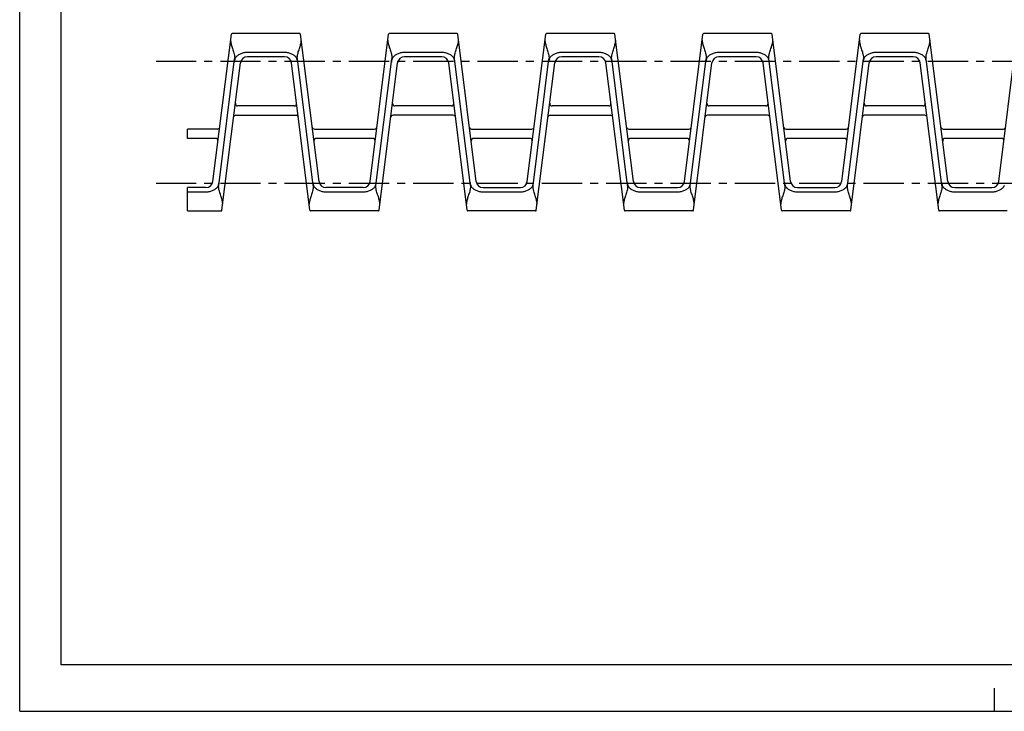
# Model space of a CAD drawing. Extents: x 0 to 420, y 0 to 297.
# Drawn here: x 0 to 212, y 0 to 149 of the extents above; entities that cross this region are included whole.
import ezdxf

# ---------------------------------------------------------------- set-up
doc = ezdxf.new("R2010")
doc.units = 0
doc.header["$LTSCALE"] = 23.1
doc.linetypes.add('CENTER', pattern=[0.6, 0.375, -0.075, 0.075, -0.075])
doc.layers.get('0').update_dxf_attribs({"linetype": 'CONTINUOUS'})
doc.layers.add('DEFAULT_1', color=7, linetype='CENTER')

msp = doc.modelspace()

# ---------------------------------------------------------------- linework, layer by layer
at = {"color": 7, "linetype": 'CONTINUOUS'}
for p, q in [((0, 0), (0, 297)), ((8.94, 10), (8.94, 287)), ((41.63, 114.1), (45.61, 145.85)), ((60.36, 145.98), (45.76, 145.98)), ((64.49, 114.1), (60.51, 145.85)), ((75.5, 114.1), (79.48, 145.85)), ((94.23, 145.98), (79.63, 145.98)), ((98.36, 114.1), (94.38, 145.85)), ((109.36, 114.1), (113.34, 145.85)), ((128.1, 145.98), (113.49, 145.98)), ((132.22, 114.1), (128.24, 145.85)), ((143.23, 114.1), (147.21, 145.85)), ((161.96, 145.98), (147.36, 145.98)), ((166.09, 114.1), (162.11, 145.85)), ((177.1, 114.1), (181.08, 145.85)), ((195.83, 145.98), (181.23, 145.98)), ((199.96, 114.1), (195.98, 145.85)), ((210.96, 114.1), (214.94, 145.85)), ((60.61, 143.97), (60.64, 144.13)), ((94.47, 143.97), (94.51, 144.13)), ((128.34, 143.97), (128.37, 144.13)), ((162.21, 143.97), (162.24, 144.13)), ((196.07, 143.97), (196.11, 144.13)), ((42.89, 113.27), (46.3, 140.49)), ((49.05, 141.95), (57.08, 141.95)), ((57.08, 140.98), (49.05, 140.98)), ((63.23, 113.27), (59.82, 140.49)), ((76.76, 113.27), (80.17, 140.49)), ((82.91, 141.95), (90.94, 141.95)), ((90.94, 140.98), (82.91, 140.98)), ((97.1, 113.27), (93.69, 140.49)), ((110.62, 113.27), (114.03, 140.49)), ((116.78, 141.95), (124.81, 141.95)), ((124.81, 140.98), (116.78, 140.98)), ((130.97, 113.27), (127.56, 140.49)), ((144.49, 113.27), (147.9, 140.49)), ((150.65, 141.95), (158.68, 141.95)), ((158.68, 140.98), (150.65, 140.98)), ((164.83, 113.27), (161.42, 140.49)), ((178.36, 113.27), (181.77, 140.49)), ((184.51, 141.95), (192.54, 141.95)), ((192.54, 140.98), (184.51, 140.98)), ((198.7, 113.27), (195.29, 140.49)), ((43.58, 107.91), (47.56, 139.67)), ((62.54, 107.91), (58.56, 139.67)), ((77.44, 107.91), (81.42, 139.67)), ((96.41, 107.91), (92.43, 139.67)), ((111.31, 107.91), (115.29, 139.67)), ((130.28, 107.91), (126.3, 139.67)), ((145.18, 107.91), (149.16, 139.67)), ((164.14, 107.91), (160.16, 139.67)), ((179.04, 107.91), (183.02, 139.67)), ((198.01, 107.91), (194.03, 139.67)), ((59.16, 130.38), (46.96, 130.38)), ((93.03, 130.38), (80.83, 130.38)), ((126.9, 130.38), (114.69, 130.38)), ((160.76, 130.38), (148.56, 130.38)), ((194.63, 130.38), (182.43, 130.38)), ((46.58, 128.38), (59.54, 128.38)), ((93.4, 128.38), (80.45, 128.38)), ((114.32, 128.38), (127.27, 128.38)), ((161.14, 128.38), (148.18, 128.38)), ((195, 128.38), (182.05, 128.38)), ((36.13, 123.38), (36.13, 125.38)), ((42.6, 125.38), (36.13, 125.38)), ((63.52, 125.38), (76.47, 125.38)), ((97.38, 125.38), (110.34, 125.38)), ((131.25, 125.38), (144.2, 125.38)), ((165.12, 125.38), (178.07, 125.38)), ((198.98, 125.38), (211.94, 125.38)), ((42.23, 123.38), (36.13, 123.38)), ((76.1, 123.38), (63.89, 123.38)), ((109.96, 123.38), (97.76, 123.38)), ((143.83, 123.38), (131.63, 123.38)), ((177.7, 123.38), (165.49, 123.38)), ((211.56, 123.38), (199.36, 123.38)), ((36.13, 107.78), (36.13, 112.78)), ((40.14, 112.78), (36.13, 112.78)), ((74.01, 112.78), (65.98, 112.78)), ((99.85, 112.78), (107.88, 112.78)), ((133.71, 112.78), (141.74, 112.78)), ((167.58, 112.78), (175.61, 112.78)), ((201.45, 112.78), (209.48, 112.78)), ((40.14, 111.81), (36.13, 111.81)), ((74.01, 111.81), (65.98, 111.81)), ((107.88, 111.81), (99.85, 111.81)), ((141.74, 111.81), (133.71, 111.81)), ((175.61, 111.81), (167.58, 111.81)), ((209.48, 111.81), (201.45, 111.81)), ((62.45, 109.8), (62.42, 109.63)), ((96.31, 109.8), (96.28, 109.63)), ((130.18, 109.8), (130.15, 109.63)), ((164.05, 109.8), (164.02, 109.63)), ((197.91, 109.8), (197.88, 109.63)), ((36.13, 107.78), (43.43, 107.78)), ((77.3, 107.78), (62.69, 107.78)), ((111.16, 107.78), (96.56, 107.78)), ((145.03, 107.78), (130.43, 107.78)), ((178.9, 107.78), (164.29, 107.78)), ((212.76, 107.78), (198.16, 107.78)), ((408.94, 10), (8.94, 10)), ((210, 0), (210, 5)), ((0, 0), (420, 0))]:
    msp.add_line(p, q, dxfattribs=at)
for points in [[(45.45, 144.55), (45.44, 144.49), (45.44, 144.43), (45.45, 144.36), (45.46, 144.29), (45.47, 144.21), (45.48, 144.13), (45.51, 143.97)], [(60.64, 144.13), (60.65, 144.21), (60.66, 144.29), (60.67, 144.36), (60.68, 144.43), (60.68, 144.49), (60.67, 144.55)], [(79.32, 144.55), (79.31, 144.49), (79.31, 144.43), (79.32, 144.36), (79.32, 144.29), (79.34, 144.21), (79.35, 144.13), (79.38, 143.97)], [(94.51, 144.13), (94.52, 144.21), (94.53, 144.29), (94.54, 144.36), (94.54, 144.43), (94.54, 144.49), (94.54, 144.55)], [(113.18, 144.55), (113.18, 144.49), (113.18, 144.43), (113.18, 144.36), (113.19, 144.29), (113.2, 144.21), (113.22, 144.13), (113.25, 143.97)], [(128.37, 144.13), (128.39, 144.21), (128.4, 144.29), (128.41, 144.36), (128.41, 144.43), (128.41, 144.49), (128.41, 144.55)], [(147.05, 144.55), (147.04, 144.49), (147.04, 144.43), (147.05, 144.36), (147.06, 144.29), (147.07, 144.21), (147.08, 144.13), (147.11, 143.97)], [(162.24, 144.13), (162.25, 144.21), (162.26, 144.29), (162.27, 144.36), (162.28, 144.43), (162.28, 144.49), (162.27, 144.55)], [(180.92, 144.55), (180.91, 144.49), (180.91, 144.43), (180.92, 144.36), (180.92, 144.29), (180.94, 144.21), (180.95, 144.13), (180.98, 143.97)], [(196.11, 144.13), (196.12, 144.21), (196.13, 144.29), (196.14, 144.36), (196.14, 144.43), (196.14, 144.49), (196.14, 144.55)], [(45.51, 143.97), (45.55, 143.8), (45.59, 143.61), (45.65, 143.41), (45.71, 143.2), (45.78, 142.98), (45.85, 142.74), (45.93, 142.49), (46.01, 142.24), (46.09, 142), (46.16, 141.76), (46.21, 141.55), (46.25, 141.36), (46.28, 141.19), (46.3, 141.04), (46.31, 140.89), (46.32, 140.75), (46.31, 140.62), (46.3, 140.49)], [(59.82, 140.49), (59.81, 140.62), (59.8, 140.75), (59.81, 140.89), (59.82, 141.04), (59.84, 141.19), (59.87, 141.36), (59.91, 141.55), (59.97, 141.76), (60.03, 142), (60.11, 142.24), (60.19, 142.49), (60.27, 142.74), (60.35, 142.98), (60.41, 143.2), (60.48, 143.41), (60.53, 143.61), (60.57, 143.8), (60.61, 143.97)], [(79.38, 143.97), (79.42, 143.8), (79.46, 143.61), (79.51, 143.41), (79.57, 143.2), (79.64, 142.98), (79.72, 142.74), (79.8, 142.49), (79.88, 142.24), (79.96, 142), (80.02, 141.76), (80.08, 141.55), (80.12, 141.36), (80.15, 141.19), (80.17, 141.04), (80.18, 140.89), (80.18, 140.75), (80.18, 140.62), (80.17, 140.49)], [(93.69, 140.49), (93.68, 140.62), (93.67, 140.75), (93.67, 140.89), (93.69, 141.04), (93.71, 141.19), (93.74, 141.36), (93.78, 141.55), (93.83, 141.76), (93.9, 142), (93.98, 142.24), (94.06, 142.49), (94.14, 142.74), (94.21, 142.98), (94.28, 143.2), (94.34, 143.41), (94.39, 143.61), (94.44, 143.8), (94.47, 143.97)], [(113.25, 143.97), (113.28, 143.8), (113.33, 143.61), (113.38, 143.41), (113.44, 143.2), (113.51, 142.98), (113.59, 142.74), (113.67, 142.49), (113.75, 142.24), (113.82, 142), (113.89, 141.76), (113.95, 141.55), (113.99, 141.36), (114.02, 141.19), (114.04, 141.04), (114.05, 140.89), (114.05, 140.75), (114.05, 140.62), (114.03, 140.49)], [(127.56, 140.49), (127.54, 140.62), (127.54, 140.75), (127.54, 140.89), (127.55, 141.04), (127.57, 141.19), (127.6, 141.36), (127.64, 141.55), (127.7, 141.76), (127.77, 142), (127.84, 142.24), (127.92, 142.49), (128, 142.74), (128.08, 142.98), (128.15, 143.2), (128.21, 143.41), (128.26, 143.61), (128.31, 143.8), (128.34, 143.97)], [(147.11, 143.97), (147.15, 143.8), (147.19, 143.61), (147.25, 143.41), (147.31, 143.2), (147.38, 142.98), (147.45, 142.74), (147.53, 142.49), (147.61, 142.24), (147.69, 142), (147.76, 141.76), (147.81, 141.55), (147.85, 141.36), (147.88, 141.19), (147.9, 141.04), (147.91, 140.89), (147.92, 140.75), (147.91, 140.62), (147.9, 140.49)], [(161.42, 140.49), (161.41, 140.62), (161.4, 140.75), (161.41, 140.89), (161.42, 141.04), (161.44, 141.19), (161.47, 141.36), (161.51, 141.55), (161.57, 141.76), (161.63, 142), (161.71, 142.24), (161.79, 142.49), (161.87, 142.74), (161.95, 142.98), (162.01, 143.2), (162.08, 143.41), (162.13, 143.61), (162.17, 143.8), (162.21, 143.97)], [(180.98, 143.97), (181.02, 143.8), (181.06, 143.61), (181.11, 143.41), (181.17, 143.2), (181.24, 142.98), (181.32, 142.74), (181.4, 142.49), (181.48, 142.24), (181.56, 142), (181.62, 141.76), (181.68, 141.55), (181.72, 141.36), (181.75, 141.19), (181.77, 141.04), (181.78, 140.89), (181.78, 140.75), (181.78, 140.62), (181.77, 140.49)], [(195.29, 140.49), (195.28, 140.62), (195.27, 140.75), (195.27, 140.89), (195.29, 141.04), (195.31, 141.19), (195.34, 141.36), (195.38, 141.55), (195.43, 141.76), (195.5, 142), (195.58, 142.24), (195.66, 142.49), (195.74, 142.74), (195.81, 142.98), (195.88, 143.2), (195.94, 143.41), (195.99, 143.61), (196.04, 143.8), (196.07, 143.97)], [(46.38, 140.49), (46.41, 140.57), (46.45, 140.65), (46.49, 140.72), (46.54, 140.8), (46.59, 140.87), (46.65, 140.94), (46.71, 141.01), (46.78, 141.09), (46.87, 141.17)], [(46.87, 141.17), (46.98, 141.26), (47.11, 141.36), (47.25, 141.45), (47.4, 141.54), (47.57, 141.63), (47.74, 141.7), (47.92, 141.77), (48.1, 141.82), (48.29, 141.87), (48.47, 141.91), (48.66, 141.93), (48.85, 141.95), (49.05, 141.95)], [(57.08, 141.95), (57.27, 141.95), (57.46, 141.93), (57.65, 141.91), (57.84, 141.87), (58.02, 141.82), (58.2, 141.77), (58.38, 141.7), (58.55, 141.63), (58.72, 141.54), (58.87, 141.45), (59.01, 141.36), (59.14, 141.26), (59.25, 141.17)], [(59.25, 141.17), (59.34, 141.09), (59.41, 141.01), (59.47, 140.94), (59.53, 140.87), (59.58, 140.8), (59.63, 140.72), (59.67, 140.65), (59.71, 140.57), (59.74, 140.49)], [(80.25, 140.49), (80.28, 140.57), (80.32, 140.65), (80.36, 140.72), (80.41, 140.8), (80.46, 140.87), (80.51, 140.94), (80.58, 141.01), (80.65, 141.09), (80.74, 141.17)], [(80.74, 141.17), (80.85, 141.26), (80.98, 141.36), (81.12, 141.45), (81.27, 141.54), (81.43, 141.63), (81.61, 141.7), (81.78, 141.77), (81.97, 141.82), (82.15, 141.87), (82.34, 141.91), (82.53, 141.93), (82.72, 141.95), (82.91, 141.95)], [(90.94, 141.95), (91.13, 141.95), (91.32, 141.93), (91.51, 141.91), (91.7, 141.87), (91.89, 141.82), (92.07, 141.77), (92.25, 141.7), (92.42, 141.63), (92.58, 141.54), (92.74, 141.45), (92.88, 141.36), (93.01, 141.26), (93.12, 141.17)], [(93.12, 141.17), (93.2, 141.09), (93.28, 141.01), (93.34, 140.94), (93.4, 140.87), (93.45, 140.8), (93.5, 140.72), (93.54, 140.65), (93.57, 140.57), (93.61, 140.49)], [(114.11, 140.49), (114.15, 140.57), (114.18, 140.65), (114.23, 140.72), (114.27, 140.8), (114.32, 140.87), (114.38, 140.94), (114.44, 141.01), (114.52, 141.09), (114.6, 141.17)], [(114.6, 141.17), (114.72, 141.26), (114.84, 141.36), (114.98, 141.45), (115.14, 141.54), (115.3, 141.63), (115.47, 141.7), (115.65, 141.77), (115.83, 141.82), (116.02, 141.87), (116.21, 141.91), (116.4, 141.93), (116.59, 141.95), (116.78, 141.95)], [(124.81, 141.95), (125, 141.95), (125.19, 141.93), (125.38, 141.91), (125.57, 141.87), (125.76, 141.82), (125.94, 141.77), (126.12, 141.7), (126.29, 141.63), (126.45, 141.54), (126.6, 141.45), (126.75, 141.36), (126.87, 141.26), (126.99, 141.17)], [(126.99, 141.17), (127.07, 141.09), (127.14, 141.01), (127.21, 140.94), (127.26, 140.87), (127.32, 140.8), (127.36, 140.72), (127.4, 140.65), (127.44, 140.57), (127.47, 140.49)], [(147.98, 140.49), (148.01, 140.57), (148.05, 140.65), (148.09, 140.72), (148.14, 140.8), (148.19, 140.87), (148.25, 140.94), (148.31, 141.01), (148.38, 141.09), (148.47, 141.17)], [(148.47, 141.17), (148.58, 141.26), (148.71, 141.36), (148.85, 141.45), (149, 141.54), (149.17, 141.63), (149.34, 141.7), (149.52, 141.77), (149.7, 141.82), (149.89, 141.87), (150.07, 141.91), (150.26, 141.93), (150.45, 141.95), (150.65, 141.95)], [(158.68, 141.95), (158.87, 141.95), (159.06, 141.93), (159.25, 141.91), (159.44, 141.87), (159.62, 141.82), (159.8, 141.77), (159.98, 141.7), (160.15, 141.63), (160.32, 141.54), (160.47, 141.45), (160.61, 141.36), (160.74, 141.26), (160.85, 141.17)], [(160.85, 141.17), (160.94, 141.09), (161.01, 141.01), (161.07, 140.94), (161.13, 140.87), (161.18, 140.8), (161.23, 140.72), (161.27, 140.65), (161.31, 140.57), (161.34, 140.49)], [(181.85, 140.49), (181.88, 140.57), (181.92, 140.65), (181.96, 140.72), (182.01, 140.8), (182.06, 140.87), (182.11, 140.94), (182.18, 141.01), (182.25, 141.09), (182.34, 141.17)], [(182.34, 141.17), (182.45, 141.26), (182.58, 141.36), (182.72, 141.45), (182.87, 141.54), (183.03, 141.63), (183.21, 141.7), (183.38, 141.77), (183.57, 141.82), (183.75, 141.87), (183.94, 141.91), (184.13, 141.93), (184.32, 141.95), (184.51, 141.95)], [(192.54, 141.95), (192.73, 141.95), (192.92, 141.93), (193.11, 141.91), (193.3, 141.87), (193.49, 141.82), (193.67, 141.77), (193.85, 141.7), (194.02, 141.63), (194.18, 141.54), (194.34, 141.45), (194.48, 141.36), (194.61, 141.26), (194.72, 141.17)], [(194.72, 141.17), (194.8, 141.09), (194.88, 141.01), (194.94, 140.94), (195, 140.87), (195.05, 140.8), (195.1, 140.72), (195.14, 140.65), (195.17, 140.57), (195.21, 140.49)], [(42.32, 112.6), (42.21, 112.5), (42.08, 112.41), (41.94, 112.31), (41.78, 112.22), (41.62, 112.14), (41.45, 112.06), (41.27, 112), (41.09, 111.94), (40.9, 111.89), (40.71, 111.86), (40.52, 111.83), (40.33, 111.82), (40.14, 111.81)], [(42.81, 113.27), (42.78, 113.19), (42.74, 113.12), (42.7, 113.04), (42.65, 112.97), (42.6, 112.9), (42.54, 112.83), (42.48, 112.75), (42.41, 112.68), (42.32, 112.6)], [(43.67, 109.8), (43.64, 109.97), (43.59, 110.16), (43.54, 110.35), (43.48, 110.56), (43.41, 110.79), (43.34, 111.03), (43.26, 111.27), (43.18, 111.52), (43.1, 111.77), (43.03, 112), (42.98, 112.21), (42.94, 112.4), (42.91, 112.57), (42.89, 112.73), (42.87, 112.87), (42.87, 113.01), (42.88, 113.14), (42.89, 113.27)], [(63.23, 113.27), (63.25, 113.14), (63.25, 113.01), (63.25, 112.87), (63.24, 112.73), (63.22, 112.57), (63.19, 112.4), (63.15, 112.21), (63.09, 112), (63.02, 111.77), (62.95, 111.52), (62.87, 111.27), (62.79, 111.03), (62.71, 110.79), (62.64, 110.56), (62.58, 110.35), (62.53, 110.16), (62.48, 109.97), (62.45, 109.8)], [(63.8, 112.6), (63.72, 112.68), (63.65, 112.75), (63.58, 112.82), (63.52, 112.9), (63.47, 112.97), (63.43, 113.04), (63.38, 113.12), (63.35, 113.19), (63.31, 113.27)], [(65.98, 111.81), (65.79, 111.82), (65.6, 111.83), (65.41, 111.86), (65.22, 111.89), (65.03, 111.94), (64.85, 112), (64.67, 112.06), (64.5, 112.14), (64.34, 112.22), (64.18, 112.31), (64.04, 112.41), (63.92, 112.5), (63.8, 112.6)], [(76.19, 112.6), (76.07, 112.5), (75.95, 112.41), (75.8, 112.31), (75.65, 112.22), (75.49, 112.14), (75.32, 112.06), (75.14, 112), (74.96, 111.94), (74.77, 111.89), (74.58, 111.86), (74.39, 111.83), (74.2, 111.82), (74.01, 111.81)], [(76.67, 113.27), (76.64, 113.19), (76.6, 113.12), (76.56, 113.04), (76.52, 112.97), (76.47, 112.9), (76.41, 112.83), (76.35, 112.75), (76.27, 112.68), (76.19, 112.6)], [(77.54, 109.8), (77.51, 109.97), (77.46, 110.16), (77.41, 110.35), (77.35, 110.56), (77.28, 110.79), (77.2, 111.03), (77.12, 111.27), (77.04, 111.52), (76.97, 111.77), (76.9, 112), (76.84, 112.21), (76.8, 112.4), (76.77, 112.57), (76.75, 112.73), (76.74, 112.87), (76.74, 113.01), (76.74, 113.14), (76.76, 113.27)], [(97.1, 113.27), (97.11, 113.14), (97.12, 113.01), (97.11, 112.87), (97.1, 112.73), (97.08, 112.57), (97.05, 112.4), (97.01, 112.21), (96.96, 112), (96.89, 111.77), (96.81, 111.52), (96.73, 111.27), (96.65, 111.03), (96.58, 110.79), (96.51, 110.56), (96.45, 110.35), (96.39, 110.16), (96.35, 109.97), (96.31, 109.8)], [(97.67, 112.6), (97.59, 112.68), (97.51, 112.75), (97.45, 112.82), (97.39, 112.9), (97.34, 112.97), (97.29, 113.04), (97.25, 113.12), (97.21, 113.19), (97.18, 113.27)], [(99.85, 111.81), (99.65, 111.82), (99.46, 111.83), (99.27, 111.86), (99.09, 111.89), (98.9, 111.94), (98.72, 112), (98.54, 112.06), (98.37, 112.14), (98.2, 112.22), (98.05, 112.31), (97.91, 112.41), (97.78, 112.5), (97.67, 112.6)], [(110.05, 112.6), (109.94, 112.5), (109.81, 112.41), (109.67, 112.31), (109.52, 112.22), (109.35, 112.14), (109.18, 112.06), (109, 112), (108.82, 111.94), (108.64, 111.89), (108.45, 111.86), (108.26, 111.83), (108.07, 111.82), (107.88, 111.81)], [(110.54, 113.27), (110.51, 113.19), (110.47, 113.12), (110.43, 113.04), (110.38, 112.97), (110.33, 112.9), (110.28, 112.83), (110.21, 112.75), (110.14, 112.68), (110.05, 112.6)], [(111.41, 109.8), (111.37, 109.97), (111.33, 110.16), (111.28, 110.35), (111.21, 110.56), (111.15, 110.79), (111.07, 111.03), (110.99, 111.27), (110.91, 111.52), (110.83, 111.77), (110.77, 112), (110.71, 112.21), (110.67, 112.4), (110.64, 112.57), (110.62, 112.73), (110.61, 112.87), (110.6, 113.01), (110.61, 113.14), (110.62, 113.27)], [(130.97, 113.27), (130.98, 113.14), (130.98, 113.01), (130.98, 112.87), (130.97, 112.73), (130.95, 112.57), (130.92, 112.4), (130.88, 112.21), (130.82, 112), (130.76, 111.77), (130.68, 111.52), (130.6, 111.27), (130.52, 111.03), (130.44, 110.79), (130.37, 110.56), (130.31, 110.35), (130.26, 110.16), (130.22, 109.97), (130.18, 109.8)], [(131.54, 112.6), (131.45, 112.68), (131.38, 112.75), (131.31, 112.82), (131.26, 112.9), (131.21, 112.97), (131.16, 113.04), (131.12, 113.12), (131.08, 113.19), (131.05, 113.27)], [(133.71, 111.81), (133.52, 111.82), (133.33, 111.83), (133.14, 111.86), (132.95, 111.89), (132.77, 111.94), (132.58, 112), (132.41, 112.06), (132.23, 112.14), (132.07, 112.22), (131.92, 112.31), (131.78, 112.41), (131.65, 112.5), (131.54, 112.6)], [(143.92, 112.6), (143.81, 112.5), (143.68, 112.41), (143.54, 112.31), (143.38, 112.22), (143.22, 112.14), (143.05, 112.06), (142.87, 112), (142.69, 111.94), (142.5, 111.89), (142.31, 111.86), (142.12, 111.83), (141.93, 111.82), (141.74, 111.81)], [(144.41, 113.27), (144.37, 113.19), (144.34, 113.12), (144.3, 113.04), (144.25, 112.97), (144.2, 112.9), (144.14, 112.83), (144.08, 112.75), (144.01, 112.68), (143.92, 112.6)], [(145.27, 109.8), (145.24, 109.97), (145.19, 110.16), (145.14, 110.35), (145.08, 110.56), (145.01, 110.79), (144.94, 111.03), (144.86, 111.27), (144.78, 111.52), (144.7, 111.77), (144.63, 112), (144.58, 112.21), (144.54, 112.4), (144.51, 112.57), (144.49, 112.73), (144.47, 112.87), (144.47, 113.01), (144.48, 113.14), (144.49, 113.27)], [(164.83, 113.27), (164.85, 113.14), (164.85, 113.01), (164.85, 112.87), (164.84, 112.73), (164.82, 112.57), (164.79, 112.4), (164.75, 112.21), (164.69, 112), (164.62, 111.77), (164.55, 111.52), (164.47, 111.27), (164.39, 111.03), (164.31, 110.79), (164.24, 110.56), (164.18, 110.35), (164.13, 110.16), (164.08, 109.97), (164.05, 109.8)], [(165.4, 112.6), (165.32, 112.68), (165.25, 112.75), (165.18, 112.82), (165.12, 112.9), (165.07, 112.97), (165.03, 113.04), (164.98, 113.12), (164.95, 113.19), (164.91, 113.27)], [(167.58, 111.81), (167.39, 111.82), (167.2, 111.83), (167.01, 111.86), (166.82, 111.89), (166.63, 111.94), (166.45, 112), (166.27, 112.06), (166.1, 112.14), (165.94, 112.22), (165.78, 112.31), (165.64, 112.41), (165.52, 112.5), (165.4, 112.6)], [(177.79, 112.6), (177.67, 112.5), (177.55, 112.41), (177.4, 112.31), (177.25, 112.22), (177.09, 112.14), (176.92, 112.06), (176.74, 112), (176.56, 111.94), (176.37, 111.89), (176.18, 111.86), (175.99, 111.83), (175.8, 111.82), (175.61, 111.81)], [(178.27, 113.27), (178.24, 113.19), (178.2, 113.12), (178.16, 113.04), (178.12, 112.97), (178.07, 112.9), (178.01, 112.83), (177.95, 112.75), (177.87, 112.68), (177.79, 112.6)], [(179.14, 109.8), (179.11, 109.97), (179.06, 110.16), (179.01, 110.35), (178.95, 110.56), (178.88, 110.79), (178.8, 111.03), (178.72, 111.27), (178.64, 111.52), (178.57, 111.77), (178.5, 112), (178.44, 112.21), (178.4, 112.4), (178.37, 112.57), (178.35, 112.73), (178.34, 112.87), (178.34, 113.01), (178.34, 113.14), (178.36, 113.27)], [(198.7, 113.27), (198.71, 113.14), (198.72, 113.01), (198.71, 112.87), (198.7, 112.73), (198.68, 112.57), (198.65, 112.4), (198.61, 112.21), (198.56, 112), (198.49, 111.77), (198.41, 111.52), (198.33, 111.27), (198.25, 111.03), (198.18, 110.79), (198.11, 110.56), (198.05, 110.35), (197.99, 110.16), (197.95, 109.97), (197.91, 109.8)], [(199.27, 112.6), (199.19, 112.68), (199.11, 112.75), (199.05, 112.82), (198.99, 112.9), (198.94, 112.97), (198.89, 113.04), (198.85, 113.12), (198.81, 113.19), (198.78, 113.27)], [(201.45, 111.81), (201.25, 111.82), (201.06, 111.83), (200.87, 111.86), (200.69, 111.89), (200.5, 111.94), (200.32, 112), (200.14, 112.06), (199.97, 112.14), (199.8, 112.22), (199.65, 112.31), (199.51, 112.41), (199.38, 112.5), (199.27, 112.6)], [(211.65, 112.6), (211.54, 112.5), (211.41, 112.41), (211.27, 112.31), (211.12, 112.22), (210.95, 112.14), (210.78, 112.06), (210.6, 112), (210.42, 111.94), (210.24, 111.89), (210.05, 111.86), (209.86, 111.83), (209.67, 111.82), (209.48, 111.81)], [(212.14, 113.27), (212.11, 113.19), (212.07, 113.12), (212.03, 113.04), (211.98, 112.97), (211.93, 112.9), (211.88, 112.83), (211.81, 112.75), (211.74, 112.68), (211.65, 112.6)], [(43.74, 109.21), (43.74, 109.28), (43.74, 109.34), (43.74, 109.41), (43.73, 109.48), (43.72, 109.55), (43.71, 109.63), (43.67, 109.8)], [(62.42, 109.63), (62.4, 109.55), (62.39, 109.48), (62.38, 109.41), (62.38, 109.34), (62.38, 109.28), (62.38, 109.21)], [(77.61, 109.21), (77.61, 109.28), (77.61, 109.34), (77.61, 109.41), (77.6, 109.48), (77.59, 109.55), (77.57, 109.63), (77.54, 109.8)], [(96.28, 109.63), (96.27, 109.55), (96.26, 109.48), (96.25, 109.41), (96.24, 109.34), (96.24, 109.28), (96.25, 109.21)], [(111.47, 109.21), (111.48, 109.28), (111.48, 109.34), (111.47, 109.41), (111.46, 109.48), (111.45, 109.55), (111.44, 109.63), (111.41, 109.8)], [(130.15, 109.63), (130.14, 109.55), (130.12, 109.48), (130.12, 109.41), (130.11, 109.34), (130.11, 109.28), (130.12, 109.21)], [(145.34, 109.21), (145.34, 109.28), (145.34, 109.34), (145.34, 109.41), (145.33, 109.48), (145.32, 109.55), (145.31, 109.63), (145.27, 109.8)], [(164.02, 109.63), (164, 109.55), (163.99, 109.48), (163.98, 109.41), (163.98, 109.34), (163.98, 109.28), (163.98, 109.21)], [(179.21, 109.21), (179.21, 109.28), (179.21, 109.34), (179.21, 109.41), (179.2, 109.48), (179.19, 109.55), (179.17, 109.63), (179.14, 109.8)], [(197.88, 109.63), (197.87, 109.55), (197.86, 109.48), (197.85, 109.41), (197.84, 109.34), (197.84, 109.28), (197.85, 109.21)]]:
    msp.add_lwpolyline(points, dxfattribs=at)
for centre, radius, start, end in [((45.76, 145.83), 0.15, 90, 172.8561), ((60.36, 145.83), 0.15, 7.1439, 90), ((79.63, 145.83), 0.15, 90, 172.8561), ((94.23, 145.83), 0.15, 7.1439, 90), ((113.49, 145.83), 0.15, 90, 172.8561), ((128.1, 145.83), 0.15, 7.1439, 90), ((147.36, 145.83), 0.15, 90, 172.8561), ((161.96, 145.83), 0.15, 7.1439, 90), ((181.23, 145.83), 0.15, 90, 172.8561), ((195.83, 145.83), 0.15, 7.1439, 90), ((49.05, 139.48), 2.85, 159.2442, 172.8561), ((49.05, 139.48), 1.5, 90, 172.8561), ((57.08, 139.48), 1.5, 7.1439, 90), ((57.08, 139.48), 2.85, 7.1439, 20.7558), ((82.91, 139.48), 2.85, 159.2442, 172.8561), ((82.91, 139.48), 1.5, 90, 172.8561), ((90.94, 139.48), 1.5, 7.1439, 90), ((90.94, 139.48), 2.85, 7.1439, 20.7558), ((116.78, 139.48), 2.85, 159.2442, 172.8561), ((116.78, 139.48), 1.5, 90, 172.8561), ((124.81, 139.48), 1.5, 7.1439, 90), ((124.81, 139.48), 2.85, 7.1439, 20.7558), ((150.65, 139.48), 2.85, 159.2442, 172.8561), ((150.65, 139.48), 1.5, 90, 172.8561), ((158.68, 139.48), 1.5, 7.1439, 90), ((158.68, 139.48), 2.85, 7.1439, 20.7558), ((184.51, 139.48), 2.85, 159.2442, 172.8561), ((184.51, 139.48), 1.5, 90, 172.8561), ((192.54, 139.48), 1.5, 7.1439, 90), ((192.54, 139.48), 2.85, 7.1439, 20.7558), ((46.96, 130.88), 0.5, 172.8561, 270), ((59.16, 130.88), 0.5, 270, 7.1439), ((80.83, 130.88), 0.5, 172.8561, 270), ((93.03, 130.88), 0.5, 270, 7.1439), ((114.69, 130.88), 0.5, 172.8561, 270), ((126.9, 130.88), 0.5, 270, 7.1439), ((148.56, 130.88), 0.5, 172.8561, 270), ((160.76, 130.88), 0.5, 270, 7.1439), ((182.43, 130.88), 0.5, 172.8561, 270), ((194.63, 130.88), 0.5, 270, 7.1439), ((46.58, 127.88), 0.5, 90, 172.8561), ((59.54, 127.88), 0.5, 7.1439, 90), ((80.45, 127.88), 0.5, 90, 172.8561), ((93.4, 127.88), 0.5, 7.1439, 90), ((114.32, 127.88), 0.5, 90, 172.8561), ((127.27, 127.88), 0.5, 7.1439, 90), ((148.18, 127.88), 0.5, 90, 172.8561), ((161.14, 127.88), 0.5, 7.1439, 90), ((182.05, 127.88), 0.5, 90, 172.8561), ((195, 127.88), 0.5, 7.1439, 90), ((42.6, 125.88), 0.5, 270, 352.8561), ((63.52, 125.88), 0.5, 187.1439, 270), ((76.47, 125.88), 0.5, 270, 352.8561), ((97.38, 125.88), 0.5, 187.1439, 270), ((110.34, 125.88), 0.5, 270, 352.8561), ((131.25, 125.88), 0.5, 187.1439, 270), ((144.2, 125.88), 0.5, 270, 352.8561), ((165.12, 125.88), 0.5, 187.1439, 270), ((178.07, 125.88), 0.5, 270, 352.8561), ((198.98, 125.88), 0.5, 187.1439, 270), ((211.94, 125.88), 0.5, 270, 352.8561), ((42.23, 122.88), 0.5, 352.8561, 90), ((63.89, 122.88), 0.5, 90, 187.1439), ((76.1, 122.88), 0.5, 352.8561, 90), ((97.76, 122.88), 0.5, 90, 187.1439), ((109.96, 122.88), 0.5, 352.8561, 90), ((131.63, 122.88), 0.5, 90, 187.1439), ((143.83, 122.88), 0.5, 352.8561, 90), ((165.49, 122.88), 0.5, 90, 187.1439), ((177.7, 122.88), 0.5, 352.8561, 90), ((199.36, 122.88), 0.5, 90, 187.1439), ((211.56, 122.88), 0.5, 352.8561, 90), ((40.14, 114.28), 1.5, 270, 352.8561), ((40.14, 114.28), 2.85, 339.2442, 352.8561), ((65.98, 114.28), 2.85, 187.1439, 200.7558), ((65.98, 114.28), 1.5, 187.1439, 270), ((74.01, 114.28), 1.5, 270, 352.8561), ((74.01, 114.28), 2.85, 339.2442, 352.8561), ((99.85, 114.28), 2.85, 187.1439, 200.7558), ((99.85, 114.28), 1.5, 187.1439, 270), ((107.88, 114.28), 1.5, 270, 352.8561), ((107.88, 114.28), 2.85, 339.2442, 352.8561), ((133.71, 114.28), 2.85, 187.1439, 200.7558), ((133.71, 114.28), 1.5, 187.1439, 270), ((141.74, 114.28), 1.5, 270, 352.8561), ((141.74, 114.28), 2.85, 339.2442, 352.8561), ((167.58, 114.28), 2.85, 187.1439, 200.7558), ((167.58, 114.28), 1.5, 187.1439, 270), ((175.61, 114.28), 1.5, 270, 352.8561), ((175.61, 114.28), 2.85, 339.2442, 352.8561), ((201.45, 114.28), 2.85, 187.1439, 200.7558), ((201.45, 114.28), 1.5, 187.1439, 270), ((209.48, 114.28), 1.5, 270, 352.8561), ((43.43, 107.93), 0.15, 270, 352.8561), ((62.69, 107.93), 0.15, 187.1439, 270), ((77.3, 107.93), 0.15, 270, 352.8561), ((96.56, 107.93), 0.15, 187.1439, 270), ((111.16, 107.93), 0.15, 270, 352.8561), ((130.43, 107.93), 0.15, 187.1439, 270), ((145.03, 107.93), 0.15, 270, 352.8561), ((164.29, 107.93), 0.15, 187.1439, 270), ((178.9, 107.93), 0.15, 270, 352.8561), ((198.16, 107.93), 0.15, 187.1439, 270)]:
    msp.add_arc(centre, radius, start, end, dxfattribs=at)
at = {"layer": 'DEFAULT_1', "color": 2, "linetype": 'CENTER'}
for p, q in [((29.37, 140.03), (350.91, 140.03)), ((29.37, 113.73), (350.91, 113.73))]:
    msp.add_line(p, q, dxfattribs=at)

doc.saveas('drawing.dxf')
